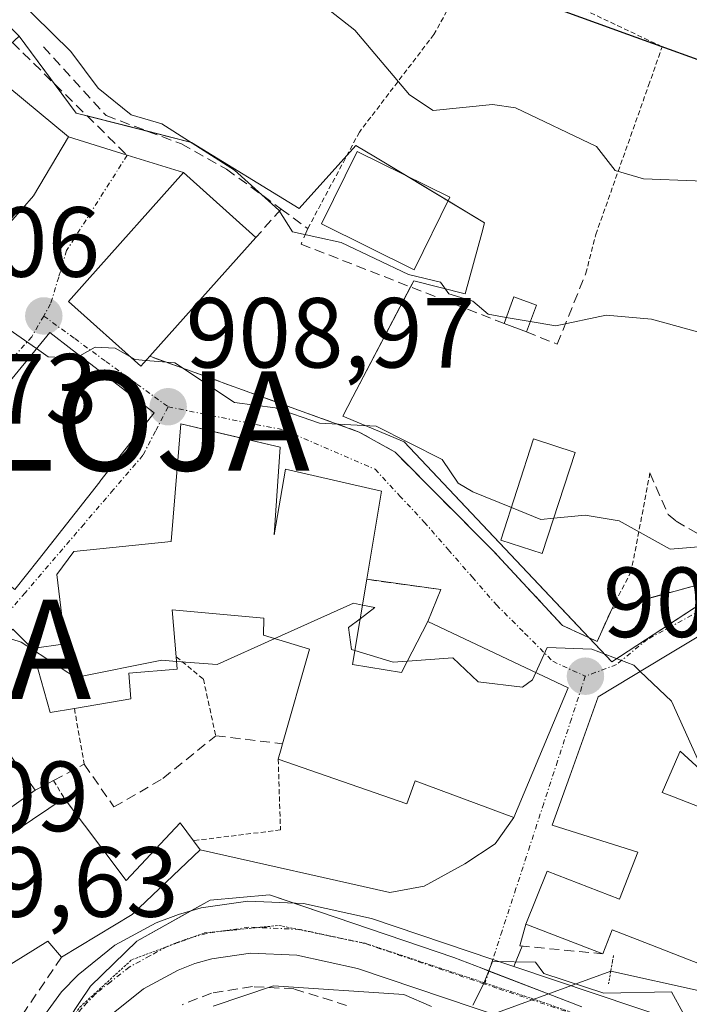
# Model space of a CAD drawing. Units: metres. Extents: x 651387 to 654841, y 4748606 to 4750995.
# Drawn here: x 652121 to 652189, y 4750004 to 4750103 of the extents above; entities that cross this region are included whole.
import ezdxf
from ezdxf.enums import TextEntityAlignment as Align

# ---------------------------------------------------------------- set-up
doc = ezdxf.new("R2010")
doc.units = ezdxf.units.M
doc.header["$MEASUREMENT"] = 0
for name, pattern in [('TRAZO_Y_PUNTO', [1, 0.5, -0.25, 0, -0.25]), ('TRAZOS', [0.75, 0.5, -0.25]), ('TRAZOS2', [0.375, 0.25, -0.125]), ('TRAZOSX2', [1.5, 1, -0.5])]:
    doc.linetypes.add(name, pattern=pattern)
doc.layers.get('0').update_dxf_attribs({"lineweight": 5})
for name, color, linetype, lineweight in [('Alambrada', 19, 'TRAZOS', 0), ('Alojamiento puntual', 7, 'Continuous', 0), ('Carretera de calzada única', 19, 'Continuous', 13), ('Carretera de calzada única Cxs', 19, 'Continuous', 13), ('Carretera de calzada única eje', 19, 'TRAZO_Y_PUNTO', 0), ('Carátula', 7, 'Continuous', 5), ('Corriente natural lineal', 142, 'Continuous', 13), ('Curva de nivel maestra', 36, 'Continuous', 30), ('Curva de nivel normal', 36, 'Continuous', 0), ('Edificación', 1, 'Continuous', 13), ('Edificación Cxs', 1, 'Continuous', 13), ('Edificación ligera', 1, 'Continuous', 0), ('Edificación ligera Cxs', 1, 'Continuous', 0), ('Muro lineal', 1, 'TRAZOSX2', 13), ('Núcleo urbano', 19, 'Continuous', 0), ('Núcleo urbano CxS', 19, 'Continuous', 0), ('Obra de contención lineal', 1, 'TRAZOSX2', 13), ('Prado', 92, 'Continuous', 0), ('Prado CxS', 92, 'Continuous', 0), ('Puente lineal', 2, 'TRAZOS2', 0), ('Punto de cota en terreno', 7, 'Continuous', 0), ('Rótulo de punto de cota en terreno', 19, 'Continuous', 0), ('Senda', 19, 'TRAZOSX2', 0), ('Valla', 19, 'TRAZOS', 0), ('Vía pecuaria eje', 92, 'TRAZOS2', 0), ('Vía urbana Cxs', 5, 'Continuous', 0), ('Vía urbana eje', 5, 'TRAZO_Y_PUNTO', 0)]:
    doc.layers.add(name, color=color, linetype=linetype, lineweight=lineweight)
doc.styles.add('Arial', font='txt', dxfattribs={"height": 0.2})

# ---------------------------------------------------------------- blocks, each defined once
blk = doc.blocks.new('*U150')
at = {"layer": 'Prado CxS', "color": 92, "linetype": 'Continuous', "lineweight": 0}
blk.add_polyline3d([(652196.937, 4750049.211, 908.523), (652180.884, 4750038.738, 904.901), (652159.974, 4750060.881, 909.522), (652153.814, 4750063.478, 910.757), (652154.829, 4750065.414, 911.5), (652160.949, 4750077.093, 914.865), (652166.135, 4750075.799, 914.516), (652167.8, 4750081.903, 916.995), (652168.08, 4750082.93, 917.333), (652157.081, 4750089.555, 918.128), (652155.121, 4750090.737, 918.062), (652149.407, 4750084.367, 915.454), (652138.577, 4750091.035, 914.979), (652126.969, 4750093.98, 912.979), (652121.214, 4750101.718, 913.744), (652100.655, 4750122.606, 916.091), (652093.779, 4750131.894, 916.224), (652089.838, 4750144.03, 917.304), (652083.116, 4750165.537, 918.509)], dxfattribs=at)
blk = doc.blocks.new('*U156')
at = {"layer": 'Prado CxS', "color": 92, "linetype": 'Continuous', "lineweight": 0}
blk.add_polyline3d([(652196.937, 4750049.211, 908.523), (652180.884, 4750038.738, 904.901), (652159.974, 4750060.881, 909.522), (652153.814, 4750063.478, 910.757), (652154.829, 4750065.414, 911.5), (652160.949, 4750077.093, 914.865), (652166.135, 4750075.799, 914.516), (652167.8, 4750081.903, 916.995), (652168.08, 4750082.93, 917.333), (652157.081, 4750089.555, 918.128), (652155.121, 4750090.737, 918.062), (652149.407, 4750084.367, 915.454), (652138.577, 4750091.035, 914.979), (652126.969, 4750093.98, 912.979), (652121.214, 4750101.718, 913.744), (652100.655, 4750122.606, 916.091), (652093.779, 4750131.894, 916.224), (652089.838, 4750144.03, 917.304), (652083.116, 4750165.537, 918.509)], dxfattribs=at)
blk = doc.blocks.new('*U179')
at = {"layer": 'Curva de nivel normal', "color": 36, "linetype": 'Continuous', "lineweight": 0}
blk.add_polyline3d([(652089.13, 4750164.2, 920), (652092.8, 4750152.11, 920), (652094.89, 4750148.2, 920), (652097.93, 4750146.2, 920), (652099.05, 4750144.36, 920), (652100.54, 4750135.85, 920), (652105.06, 4750134.37, 920), (652108.89, 4750131.39, 920), (652122.89, 4750127.77, 920), (652128.89, 4750124.63, 920), (652144.95, 4750110.26, 920), (652155.01, 4750102.32, 920), (652160.51, 4750095.82, 920), (652162.89, 4750094.26, 920), (652168.89, 4750094.86, 920), (652171.19, 4750094.5, 920), (652179.33, 4750090.64, 920), (652181.23, 4750088.2, 920), (652184.07, 4750087.38, 920), (652204.89, 4750086.55, 920)], dxfattribs=at)
blk = doc.blocks.new('*U212')
at = {"layer": 'Curva de nivel normal', "color": 36, "linetype": 'Continuous', "lineweight": 0}
blk.add_polyline3d([(652118.89, 4750107.59, 915), (652126.42, 4750100.2, 915), (652129.17, 4750096.48, 915), (652132.5, 4750093.81, 915), (652135.59, 4750092.9, 915), (652142.89, 4750088.24, 915), (652147.37, 4750084.2, 915), (652148.73, 4750082.04, 915), (652153.65, 4750080.96, 915), (652160.42, 4750077.73, 915), (652163.65, 4750076.96, 915), (652164.49, 4750075.8, 915), (652166.89, 4750075.07, 915), (652168.43, 4750073.74, 915), (652170.2683, 4750073.4219, 915)], dxfattribs=at)
blk = doc.blocks.new('*U223')
at = {"layer": 'Curva de nivel maestra', "color": 36, "linetype": 'Continuous', "lineweight": 30}
blk.add_polyline3d([(652107.18, 4750160.2, 925), (652108.86, 4750154.17, 925), (652110.27, 4750151.58, 925), (652116.2, 4750147.51, 925), (652118.89, 4750146.46, 925), (652124.99, 4750146.3, 925), (652132.89, 4750144.85, 925), (652136.89, 4750142.93, 925), (652141.42, 4750138.73, 925), (652152.43, 4750125.74, 925), (652155.7, 4750120.2, 925), (652156.19, 4750117.5, 925), (652158.68, 4750113.99, 925), (652160.67, 4750111.98, 925), (652170.06, 4750105.37, 925), (652176.17, 4750104.2, 925), (652182.47, 4750101.93, 925), (652192.89, 4750098.17, 925)], dxfattribs=at)
blk = doc.blocks.new('5PATER')
at = {"layer": 'Carátula', "linetype": 'Continuous', "lineweight": 5}
h = blk.add_hatch(color=250, dxfattribs=at)
edge = h.paths.add_edge_path()
edge.add_ellipse((0.002, 0.008), major_axis=(-1.326, -1.344), ratio=0.999422, start_angle=0, end_angle=360)
blk = doc.blocks.new('*U240')
at = {"layer": 'Vía urbana Cxs', "color": 5, "linetype": 'Continuous', "lineweight": 0}
for points in [[(652120.8, 4750046.02, 906.073), (652123.123, 4750048.973, 906.566), (652124.746, 4750051.035, 906.864), (652129.345, 4750056.878, 907.586), (652129.35, 4750056.885, 907.587), (652133.004, 4750061.528, 908.491), (652134.8, 4750063.81, 908.879), (652126.574, 4750070.153, 910.052), (652124.32, 4750071.89, 910.061), (652118.976, 4750065.429, 909.288)], [(652114.96, 4750076.93, 909.998), (652121.55, 4750084.38, 910.913), (652122.68, 4750085.65, 911.328), (652126.18, 4750091.6, 912.511), (652132.09, 4750089.74, 913.098), (652137.78, 4750087.99, 913.669), (652128.07, 4750077.13, 910.565), (652126.19, 4750075.01, 910.28), (652133.46, 4750068.5, 909.578), (652134.37, 4750069.51, 909.835), (652144.709, 4750065.77, 910.79), (652147.133, 4750064.893, 910.644), (652155.46, 4750061.88, 909.884), (652159.07, 4750059.85, 908.886), (652168.89, 4750049.97, 907.224), (652175.91, 4750042.41, 905.607), (652179.42, 4750040.8, 905.593), (652180.91, 4750044.13, 907.141), (652197.39, 4750048.65, 908.095)], [(652192.921, 4750043.293, 906.365), (652187.801, 4750040.206, 905.523), (652186.302, 4750039.303, 905.297), (652179.53, 4750035.22, 904.504), (652179.193, 4750034.28, 904.409), (652176.662, 4750027.229, 903.846), (652174.89, 4750022.29, 903.511), (652183.51, 4750019.58, 903.875), (652181.67, 4750014.85, 903.696), (652174.39, 4750017.68, 903.414), (652172.24, 4750012.34, 903.825), (652171.62, 4750010.15, 904.327), (652171.879, 4750010.125, 904.32), (652171.028, 4750008.075, 904.751), (652168.91, 4750008.79, 904.729), (652156.69, 4750012.92, 904.234), (652149.84, 4750014.41, 903.691), (652144.23, 4750014.65, 903.399), (652139.54, 4750013.97, 903.131), (652137.25, 4750013.32, 903.03), (652135.03, 4750012.47, 902.775), (652130.86, 4750010.21, 902.375), (652127.15, 4750007.25, 902.179), (652125.5, 4750005.53, 901.712), (652122.69, 4750001.71, 901.142)], [(652115.92, 4750005.54, 900.146), (652124.11, 4750010.63, 901.246), (652125.48, 4750009.01, 901.752), (652132.6, 4750013.3, 902.506), (652139.45, 4750019.81, 902.757), (652158.556, 4750015.512, 903.727), (652161.996, 4750016.174, 903.433), (652166.097, 4750018.423, 903.14), (652169.14, 4750020.407, 903.169), (652171.03, 4750023.08, 903.283), (652176.51, 4750036.11, 904.478), (652162.37, 4750042.81, 905.445), (652163.67, 4750046.02, 905.898), (652156.21, 4750047.05, 905.971), (652157.69, 4750055.92, 907.799), (652148.05, 4750058.15, 909.128), (652146.89, 4750051.54, 907.67), (652147.51, 4750060.35, 909.501), (652141.724, 4750061.713, 909.199), (652137.49, 4750062.71, 908.827), (652136.53, 4750050.86, 907.267), (652126.71, 4750049.85, 906.663), (652125.01, 4750047.52, 906.347), (652125.84, 4750040.57, 905.312), (652122.53, 4750040.09, 904.778), (652120.6, 4750042.02, 905.066)]]:
    blk.add_polyline3d(points, dxfattribs=at)
blk = doc.blocks.new('5ALOJA')
blk.add_text('5ALOJA', height=10).set_placement((0, 0), align=Align.MIDDLE_CENTER)

msp = doc.modelspace()

# ---------------------------------------------------------------- linework, layer by layer
at = {"layer": 'Alambrada', "color": 19, "linetype": 'TRAZOS', "lineweight": 0}
for points in [[(652178.28, 4750077.86, 916.53), (652179.27, 4750081.75, 922.107), (652184.59, 4750096.77, 924.666), (652185.96, 4750100.67, 926.096), (652167.21, 4750109.52, 926.61), (652162.98, 4750101.91, 922.712), (652155.48, 4750092.08, 919.113), (652150.28, 4750082.36, 916.986)], [(652184.73, 4750057.76, 911.758), (652182.84, 4750047.84, 909.891), (652180.91, 4750044.13, 908.277)]]:
    msp.add_polyline3d(points, dxfattribs=at)
at = {"layer": 'Carretera de calzada única', "color": 19, "linetype": 'Continuous', "lineweight": 13}
for points in [[(652116.761, 4749991.266, 901.212), (652118.61, 4749994.51, 901.357), (652120.037, 4749997.029, 901.442), (652122.69, 4750001.71, 901.142), (652125.5, 4750005.53, 901.712), (652127.15, 4750007.25, 902.179), (652130.86, 4750010.21, 902.375), (652135.03, 4750012.47, 902.775), (652137.25, 4750013.32, 903.03), (652139.54, 4750013.97, 903.131), (652144.23, 4750014.65, 903.399), (652149.84, 4750014.41, 903.691), (652156.69, 4750012.92, 904.234), (652168.91, 4750008.79, 904.729), (652171.028, 4750008.075, 904.751)], [(652271.873, 4749941.399, 913.679), (652270.9, 4749944.89, 913.468), (652267.57, 4749958.33, 912.411), (652266.25, 4749961.91, 912.075), (652264.46, 4749965.19, 911.778), (652262.28, 4749968.11, 911.38), (652258.05, 4749972.05, 910.837), (652254.93, 4749974.05, 910.487), (652251.34, 4749975.79, 910.237), (652247.1, 4749977.3, 910.012), (652181.65, 4749998.98, 906.137), (652155.29, 4750007.88, 904.304), (652149.17, 4750009.21, 903.634), (652144.5, 4750009.41, 903.229), (652140.63, 4750008.85, 902.91), (652138.9, 4750008.36, 902.841), (652137.22, 4750007.72, 902.86), (652133.75, 4750005.84, 902.639), (652130.67, 4750003.38, 902.161), (652129.5, 4750002.16, 902.329), (652127.08, 4749998.86, 902.135), (652121.84, 4749989.63, 901.455)], [(652171.028, 4750008.075, 904.751), (652183.31, 4750003.93, 905.497), (652220.912, 4749991.469, 907.679)]]:
    msp.add_polyline3d(points, dxfattribs=at)
at = {"layer": 'Carretera de calzada única Cxs', "color": 19, "linetype": 'Continuous', "lineweight": 13}
for points in [[(652122.69, 4750001.71, 901.142), (652125.5, 4750005.53, 901.712), (652127.15, 4750007.25, 902.179), (652130.86, 4750010.21, 902.375), (652135.03, 4750012.47, 902.775), (652137.25, 4750013.32, 903.03), (652139.54, 4750013.97, 903.131), (652144.23, 4750014.65, 903.399), (652149.84, 4750014.41, 903.691), (652156.69, 4750012.92, 904.234), (652168.91, 4750008.79, 904.729), (652171.028, 4750008.075, 904.751), (652183.31, 4750003.93, 905.497)], [(652181.65, 4749998.98, 906.137), (652155.29, 4750007.88, 904.304), (652149.17, 4750009.21, 903.634), (652144.5, 4750009.41, 903.229), (652140.63, 4750008.85, 902.91), (652138.9, 4750008.36, 902.841), (652137.22, 4750007.72, 902.86), (652133.75, 4750005.84, 902.639), (652130.67, 4750003.38, 902.161)]]:
    msp.add_polyline3d(points, dxfattribs=at)
at = {"layer": 'Carretera de calzada única eje', "color": 19, "linetype": 'TRAZO_Y_PUNTO', "lineweight": 0}
for points in [[(652168.09, 4750006.31, 904.935), (652155.99, 4750010.4, 904.174), (652152.93, 4750011.06, 903.957), (652149.5, 4750011.81, 903.7), (652144.36, 4750012.03, 903.338), (652142.02, 4750011.69, 903.166), (652140.08, 4750011.41, 903.043), (652138.94, 4750011.08, 902.965), (652138.07, 4750010.84, 902.906), (652137.23, 4750010.52, 902.842), (652136.13, 4750010.09, 902.75), (652134.39, 4750009.15, 902.602), (652132.31, 4750008.02, 902.485), (652130.45, 4750006.54, 902.298), (652128.91, 4750005.31, 902.156), (652128.08, 4750004.45, 902.07), (652127.5, 4750003.84, 902.011), (652126.09, 4750001.93, 901.856), (652124.88, 4750000.28, 901.711), (652120.09, 4749991.85, 901.374)], [(652223.85, 4749987.75, 908.523), (652215.2, 4749990.61, 907.47), (652182.48, 4750001.45, 905.881), (652169.3, 4750005.9, 904.964), (652168.09, 4750006.31, 904.935)]]:
    msp.add_polyline3d(points, dxfattribs=at)
at = {"layer": 'Corriente natural lineal', "color": 142, "linetype": 'Continuous', "lineweight": 13}
for points in [[(652180.779, 4750007.606, 904.812), (652102.799, 4749979.19, 898.057)], [(652189.885, 4750005.601, 904.862), (652180.779, 4750007.606, 904.812)]]:
    msp.add_polyline3d(points, dxfattribs=at)
at = {"layer": 'Curva de nivel normal', "color": 36, "linetype": 'Continuous', "lineweight": 0}
for points in [[(652122.982, 4750070.272, 910), (652115.89, 4750075.2, 910), (652114.12, 4750075.43, 910), (652113.936, 4750075.774, 910)], [(652170.268, 4750073.422, 915), (652172.678, 4750073.005, 915)], [(652172.678, 4750073.005, 915), (652175.25, 4750072.56, 915), (652180.32, 4750073.63, 915), (652184.89, 4750073.25, 915), (652214.89, 4750064.98, 915), (652223, 4750070.31, 915), (652223.227, 4750069.909, 915)], [(652127.347, 4750069.556, 910), (652126.89, 4750069.3, 910), (652124.15, 4750069.46, 910), (652122.982, 4750070.272, 910)], [(652132.361, 4750069.484, 910), (652130.89, 4750070.33, 910), (652128.89, 4750070.42, 910), (652127.347, 4750069.556, 910)], [(652133.986, 4750069.084, 910), (652132.89, 4750069.18, 910), (652132.361, 4750069.484, 910)], [(652170.775, 4750054.274, 910), (652166.89, 4750055.86, 910), (652165.41, 4750056.72, 910), (652163.8, 4750059.11, 910), (652157.16, 4750062.47, 910), (652151.47, 4750062.78, 910), (652147, 4750064.31, 910), (652142.89, 4750064.86, 910), (652136.89, 4750068.83, 910), (652133.986, 4750069.084, 910)], [(652175.048, 4750053.191, 910), (652173.75, 4750053.06, 910), (652170.775, 4750054.274, 910)], [(652214.247, 4750040.977, 910), (652212.1, 4750042.2, 910), (652210.49, 4750044.2, 910), (652209.61, 4750048.2, 910), (652210.4, 4750051.71, 910), (652209.7, 4750053.01, 910), (652206.89, 4750053.19, 910), (652196.69, 4750050, 910), (652192.89, 4750050.59, 910), (652186.77, 4750050.08, 910), (652181.63, 4750052.94, 910), (652178.2, 4750053.51, 910), (652175.048, 4750053.191, 910)], [(652146.967, 4750041.082, 905), (652154.89, 4750044.64, 905), (652155.777, 4750044.459, 905)], [(652155.777, 4750044.459, 905), (652157.04, 4750044.2, 905), (652155.547, 4750043.082, 905)], [(652155.547, 4750043.082, 905), (652154.37, 4750042.2, 905), (652154.69, 4750040, 905), (652155.016, 4750039.9, 905)], [(652112.023, 4750041.04, 905), (652112.89, 4750041.43, 905), (652118.38, 4750041.69, 905), (652121.41, 4750040.72, 905), (652122.563, 4750039.973, 905)], [(652137.071, 4750038.788, 905), (652141.17, 4750038.48, 905), (652146.967, 4750041.082, 905)], [(652173.227, 4750037.666, 905), (652174.37, 4750040.2, 905), (652178.89, 4750040.03, 905), (652183.09, 4750038.4, 905), (652183.757, 4750037.768, 905)], [(652122.563, 4750039.973, 905), (652126.89, 4750037.17, 905), (652135.59, 4750038.9, 905), (652137.071, 4750038.788, 905)], [(652155.016, 4750039.9, 905), (652158.89, 4750038.71, 905), (652160.306, 4750038.814, 905)], [(652160.306, 4750038.814, 905), (652164.89, 4750039.15, 905), (652167.42, 4750036.73, 905), (652171.88, 4750036.2, 905), (652172.89, 4750036.92, 905), (652173.227, 4750037.666, 905)], [(652183.757, 4750037.768, 905), (652186.89, 4750034.8, 905), (652190.157, 4750027.574, 905)], [(652188.08, 4750003.39, 905), (652186.89, 4750005.52, 905), (652180.08, 4750005.39, 905), (652174.06, 4750007.37, 905), (652173.19, 4750008.5, 905), (652168.89, 4750008.59, 905), (652167.96, 4750006.3, 905), (652166.89, 4750004.18, 905)], [(652162.72, 4750004.03, 905), (652159.94, 4750005.25, 905), (652146.83, 4750006.14, 905), (652140.77, 4750004.08, 905)]]:
    msp.add_polyline3d(points, dxfattribs=at)
at = {"layer": 'Edificación', "color": 1, "linetype": 'Continuous', "lineweight": 13}
for points in [[(652105.52, 4750083.32, 918.107), (652117.21, 4750096.18, 918.338), (652118.67, 4750097.79, 917.193), (652126.18, 4750091.6, 918.241), (652122.68, 4750085.65, 919.263), (652121.55, 4750084.38, 919.118), (652114.96, 4750076.93, 916.814), (652109.6, 4750070.88, 918.931)], [(652164.58, 4750085.52, 921.333), (652160.98, 4750078.22, 920.037), (652151.67, 4750082.84, 922.239), (652155.26, 4750090.13, 920.698), (652164.58, 4750085.52, 921.333)], [(652134.37, 4750069.51, 918.142), (652133.46, 4750068.5, 917.893), (652126.19, 4750075.01, 917.786), (652128.07, 4750077.13, 914.303), (652137.78, 4750087.99, 918.096), (652145.06, 4750081.47, 918.096)], [(652145.06, 4750081.47, 918.096), (652141.35, 4750077.33, 918.649), (652134.37, 4750069.51, 918.142)], [(652129.345, 4750056.878, 914.619), (652123.123, 4750048.973, 912.484), (652120.8, 4750046.02, 914.656), (652119.82, 4750046.8, 915.587), (652119.497, 4750046.562, 915.526), (652119.334, 4750046.441, 915.486), (652114.955, 4750043.206, 908.152), (652109.6, 4750039.25, 908.802), (652101.36, 4750045.46, 908.945), (652098.98, 4750048.11, 909.024), (652097.82, 4750051.36, 909.011), (652103.179, 4750056.879, 908.955), (652104.87, 4750058.62, 908.428), (652111.6, 4750056.51, 913.63), (652111.751, 4750056.693, 913.885), (652111.774, 4750056.72, 913.922), (652118.976, 4750065.429, 912.844), (652124.32, 4750071.89, 914.051), (652126.574, 4750070.153, 914.987), (652134.8, 4750063.81, 912.249), (652133.004, 4750061.528, 913.787), (652129.35, 4750056.885, 914.618), (652129.345, 4750056.878, 914.619)], [(652122.53, 4750040.09, 910.969), (652125.84, 4750040.57, 911.951), (652125.01, 4750047.52, 910.54), (652126.71, 4750049.85, 914.439), (652136.53, 4750050.86, 914.479), (652137.49, 4750062.71, 911.795), (652147.51, 4750060.35, 913.745)], [(652147.51, 4750060.35, 913.745), (652146.89, 4750051.54, 914.35), (652148.05, 4750058.15, 913.825), (652157.69, 4750055.92, 914.191), (652156.21, 4750047.05, 913.404)], [(652156.21, 4750047.05, 913.404), (652154.78, 4750038.49, 913.454), (652159.71, 4750037.66, 912.406), (652162.37, 4750042.81, 909.151), (652176.51, 4750036.11, 910.259), (652171.03, 4750023.08, 911.855), (652161.1, 4750026.76, 914.498), (652160.26, 4750024.44, 911.72), (652147.3, 4750028.93, 909.673)], [(652179.97, 4750009.35, 909.817), (652172.24, 4750012.34, 907.252), (652174.39, 4750017.68, 907.13), (652181.67, 4750014.85, 910.383), (652183.51, 4750019.58, 911.633), (652174.89, 4750022.29, 911.542), (652176.662, 4750027.229, 911.516), (652179.193, 4750034.28, 911.288), (652179.53, 4750035.22, 910.608), (652186.302, 4750039.303, 912.424), (652187.801, 4750040.206, 913.443), (652192.921, 4750043.293, 911.72), (652194.89, 4750044.48, 911.812), (652195.928, 4750042.778, 914.058), (652196.14, 4750042.43, 914.366), (652196.842, 4750042.855, 914.149), (652202.64, 4750046.36, 913.218)], [(652147.73, 4750030.49, 912.55), (652150.44, 4750040.03, 916.091), (652145.82, 4750041.43, 911.099), (652145.85, 4750043.15, 914.111), (652136.62, 4750043.99, 914.372), (652137.03, 4750039.25, 912.429)], [(652126.78, 4750034.05, 909.992), (652124.34, 4750033.63, 908.989), (652122.53, 4750040.09, 910.969)], [(652137.03, 4750039.25, 912.429), (652137.14, 4750038.02, 912.348), (652132.25, 4750037.6, 914.481), (652132.47, 4750035.01, 910.046), (652126.78, 4750034.05, 909.992)], [(652122.85, 4750025.82, 908.939), (652104.3, 4750012.62, 907.757), (652099.61, 4750019.21, 907.596), (652112.8, 4750028.49, 910.134), (652110.55, 4750031.71, 909.598), (652115.03, 4750036.78, 907.611)], [(652115.03, 4750036.78, 907.611), (652122.85, 4750025.82, 908.939)], [(652147.3, 4750028.93, 909.673), (652147.6, 4750029.98, 911.566), (652147.73, 4750030.49, 912.55)], [(652200.87, 4750028.53, 914.383), (652199.246, 4750026.456, 912.439), (652198.717, 4750025.781, 912.223), (652195.96, 4750022.26, 911.606), (652193.78, 4750024.257, 911.516), (652187.78, 4750029.75, 912.208), (652187.647, 4750029.446, 912.028), (652185.96, 4750025.59, 911.684), (652187.092, 4750025.148, 911.703), (652189.083, 4750024.37, 913.204), (652190.62, 4750023.77, 914.359), (652193.89, 4750021.945, 913.97), (652195.94, 4750020.8, 910.94), (652190.48, 4750008.05, 911.201)], [(652125.48, 4750009.01, 907.224), (652124.11, 4750010.63, 909.204), (652115.92, 4750005.54, 909.266), (652114.69, 4750004.75, 909.357), (652108.33, 4750013.3, 908.014), (652125.76, 4750025.01, 907.723)], [(652125.76, 4750025.01, 907.723), (652131.98, 4750016.73, 908.536), (652137.44, 4750022.54, 904.114), (652138.76, 4750020.74, 904.538)], [(652138.76, 4750020.74, 904.538), (652139.45, 4750019.81, 904.658), (652132.6, 4750013.3, 906.654), (652125.48, 4750009.01, 907.224)], [(652190.48, 4750008.05, 911.201), (652188.515, 4750008.812, 913.222), (652183.427, 4750010.784, 913.832), (652180.91, 4750011.76, 911.242), (652179.97, 4750009.35, 909.817)]]:
    msp.add_polyline3d(points, dxfattribs=at)
at = {"layer": 'Edificación Cxs', "color": 1, "linetype": 'Continuous', "lineweight": 13}
for points in [[(652109.6, 4750070.88, 918.931), (652103.92, 4750064.46, 918.848), (652095.32, 4750071.83, 914.652), (652099.67, 4750076.72, 914.804), (652103.3, 4750080.82, 917.323), (652105.52, 4750083.32, 918.107), (652117.21, 4750096.18, 918.338), (652118.67, 4750097.79, 917.192), (652126.18, 4750091.6, 918.241), (652122.68, 4750085.65, 919.264), (652121.55, 4750084.38, 919.118), (652114.96, 4750076.93, 916.815), (652109.6, 4750070.88, 918.931)], [(652164.58, 4750085.52, 921.333), (652160.98, 4750078.22, 920.037), (652151.67, 4750082.84, 922.239), (652155.26, 4750090.13, 920.697), (652164.58, 4750085.52, 921.333)], [(652134.37, 4750069.51, 918.142), (652133.46, 4750068.5, 917.893), (652126.19, 4750075.01, 917.786), (652128.07, 4750077.13, 914.303), (652137.78, 4750087.99, 918.096), (652145.06, 4750081.47, 918.096), (652141.35, 4750077.33, 918.649), (652134.37, 4750069.51, 918.142)], [(652129.345, 4750056.878, 914.619), (652123.123, 4750048.973, 912.485), (652120.8, 4750046.02, 914.656), (652119.82, 4750046.8, 915.587), (652119.497, 4750046.562, 915.526), (652119.334, 4750046.441, 915.486), (652114.955, 4750043.206, 908.153), (652109.6, 4750039.25, 908.802), (652101.36, 4750045.46, 908.945), (652098.98, 4750048.11, 909.024), (652097.82, 4750051.36, 909.011), (652103.179, 4750056.879, 908.955), (652104.87, 4750058.62, 908.428), (652111.6, 4750056.51, 913.63), (652111.751, 4750056.693, 913.885), (652111.774, 4750056.72, 913.922), (652118.976, 4750065.429, 912.844), (652124.32, 4750071.89, 914.051), (652126.574, 4750070.153, 914.987), (652134.8, 4750063.81, 912.249), (652133.004, 4750061.528, 913.787), (652129.35, 4750056.885, 914.618), (652129.345, 4750056.878, 914.619)], [(652147.51, 4750060.35, 913.745), (652146.89, 4750051.54, 914.35), (652148.05, 4750058.15, 913.825), (652157.69, 4750055.92, 914.191), (652156.21, 4750047.05, 913.404), (652154.78, 4750038.49, 913.454), (652159.71, 4750037.66, 912.406), (652162.37, 4750042.81, 909.151), (652176.51, 4750036.11, 910.259), (652171.03, 4750023.08, 911.855), (652161.1, 4750026.76, 914.498), (652160.26, 4750024.44, 911.72), (652147.3, 4750028.93, 909.673), (652147.6, 4750029.98, 911.567), (652147.73, 4750030.49, 912.55), (652150.44, 4750040.03, 916.091), (652145.82, 4750041.43, 911.1), (652145.85, 4750043.15, 914.111), (652136.62, 4750043.99, 914.373), (652137.03, 4750039.25, 912.429), (652137.14, 4750038.02, 912.348), (652132.25, 4750037.6, 914.481), (652132.47, 4750035.01, 910.046), (652126.78, 4750034.05, 909.992), (652124.34, 4750033.63, 908.99), (652122.53, 4750040.09, 910.969), (652125.84, 4750040.57, 911.951), (652125.01, 4750047.52, 910.54), (652126.71, 4750049.85, 914.439), (652136.53, 4750050.86, 914.479), (652137.49, 4750062.71, 911.795), (652147.51, 4750060.35, 913.745)], [(652122.85, 4750025.82, 908.939), (652104.3, 4750012.62, 907.757), (652099.61, 4750019.21, 907.596), (652112.8, 4750028.49, 910.134), (652110.55, 4750031.71, 909.598), (652115.03, 4750036.78, 907.611), (652122.85, 4750025.82, 908.939)], [(652125.76, 4750025.01, 907.722), (652131.98, 4750016.73, 908.536), (652137.44, 4750022.54, 904.114), (652138.76, 4750020.74, 904.538), (652139.45, 4750019.81, 904.658), (652132.6, 4750013.3, 906.654), (652125.48, 4750009.01, 907.225), (652124.11, 4750010.63, 909.204), (652115.92, 4750005.54, 909.266), (652114.69, 4750004.75, 909.357), (652108.33, 4750013.3, 908.014), (652125.76, 4750025.01, 907.722)]]:
    msp.add_polyline3d(points, close=True, dxfattribs=at)
for points in [[(652190.48, 4750008.05, 911.201), (652188.515, 4750008.812, 913.222), (652183.427, 4750010.784, 913.832), (652180.91, 4750011.76, 911.242), (652179.97, 4750009.35, 909.818), (652172.24, 4750012.34, 907.252), (652174.39, 4750017.68, 907.13), (652181.67, 4750014.85, 910.383), (652183.51, 4750019.58, 911.633), (652174.89, 4750022.29, 911.542), (652176.662, 4750027.229, 911.516), (652179.193, 4750034.28, 911.288), (652179.53, 4750035.22, 910.607), (652186.302, 4750039.303, 912.424), (652187.801, 4750040.206, 913.442), (652192.921, 4750043.293, 911.719)], [(652193.78, 4750024.257, 911.516), (652187.78, 4750029.75, 912.208), (652187.647, 4750029.446, 912.029), (652185.96, 4750025.59, 911.684), (652187.092, 4750025.148, 911.703), (652189.083, 4750024.37, 913.204)]]:
    msp.add_polyline3d(points, dxfattribs=at)
at = {"layer": 'Edificación ligera', "color": 1, "linetype": 'Continuous', "lineweight": 0}
for points in [[(652170.04, 4750072.81, 915.827), (652171.04, 4750075.49, 915.934), (652173.29, 4750074.64, 915.896)], [(652173.29, 4750074.64, 915.896), (652172.29, 4750071.97, 915.838)], [(652172.29, 4750071.97, 915.838), (652170.04, 4750072.81, 915.827)], [(652177.21, 4750059.82, 912.598), (652173.89, 4750049.64, 911.248), (652169.71, 4750051, 910.303), (652173.02, 4750061.18, 912.704), (652177.21, 4750059.82, 912.598)]]:
    msp.add_polyline3d(points, dxfattribs=at)
at = {"layer": 'Edificación ligera Cxs', "color": 1, "linetype": 'Continuous', "lineweight": 0}
for points in [[(652173.29, 4750074.64, 915.896), (652172.29, 4750071.97, 915.838), (652170.04, 4750072.81, 915.827), (652171.04, 4750075.49, 915.934), (652173.29, 4750074.64, 915.896)], [(652177.21, 4750059.82, 912.598), (652173.89, 4750049.64, 911.248), (652169.71, 4750051, 910.303), (652173.02, 4750061.18, 912.704), (652177.21, 4750059.82, 912.598)]]:
    msp.add_polyline3d(points, close=True, dxfattribs=at)
at = {"layer": 'Muro lineal', "color": 1, "linetype": 'TRAZOSX2', "lineweight": 13}
for points in [[(652147.6, 4750084.32, 917.013), (652145.06, 4750081.47, 918.096)], [(652122.53, 4750040.09, 910.969), (652120.6, 4750042.02, 906.827), (652115.03, 4750036.78, 907.611)]]:
    msp.add_polyline3d(points, dxfattribs=at)
at = {"layer": 'Núcleo urbano', "color": 19, "linetype": 'Continuous', "lineweight": 0}
for points in [[(652121.214, 4750101.718, 913.744), (652124.758, 4750096.953, 913.506), (652126.969, 4750093.98, 912.979), (652128.062, 4750093.703, 913.19), (652134.164, 4750092.155, 914.399), (652138.577, 4750091.035, 914.979), (652149.407, 4750084.367, 915.454), (652154.23, 4750089.743, 917.784), (652155.121, 4750090.737, 918.062), (652157.081, 4750089.555, 918.128), (652160.108, 4750087.732, 918.111), (652164.397, 4750085.148, 917.632), (652168.08, 4750082.93, 917.334), (652167.8, 4750081.903, 916.995), (652166.135, 4750075.799, 914.516), (652160.95, 4750077.092, 914.865), (652160.631, 4750076.485, 914.565), (652154.829, 4750065.413, 911.5), (652153.814, 4750063.477, 910.757), (652159.974, 4750060.881, 909.522), (652178.567, 4750041.191, 905.625), (652180.884, 4750038.738, 904.901), (652195.124, 4750048.029, 907.8)], [(652121.337, 4749995.378, 901.544), (652127.305, 4750004.454, 902.036), (652128.39, 4750006.101, 902.176), (652133.076, 4750010.611, 902.545), (652138.578, 4750013.697, 903.092), (652140.465, 4750014.756, 903.175), (652146.413, 4750015.297, 903.506), (652148.903, 4750014.45, 903.641), (652151.463, 4750013.58, 903.844), (652164.975, 4750008.985, 904.737), (652167.801, 4750007.895, 904.847), (652168.522, 4750007.617, 904.848), (652174.483, 4750005.312, 905.093), (652177.853, 4750004.008, 905.481)]]:
    msp.add_polyline3d(points, dxfattribs=at)
at = {"layer": 'Núcleo urbano CxS', "color": 19, "linetype": 'Continuous', "lineweight": 0}
for points in [[(652060.154, 4750085.523, 906.417), (652064.976, 4750085.523, 905.557), (652070.891, 4750085.289, 903.089), (652071.919, 4750087.79, 903.469), (652076.322, 4750098.494, 903.831), (652084.428, 4750088.767, 905.757), (652087.672, 4750080.013, 905.211), (652090.459, 4750075.201, 905.405), (652091.24, 4750073.853, 905.296), (652121.214, 4750101.718, 913.744), (652126.969, 4750093.98, 912.979), (652138.577, 4750091.035, 914.979), (652149.407, 4750084.367, 915.454), (652155.121, 4750090.737, 918.062), (652157.081, 4750089.555, 918.128), (652168.08, 4750082.93, 917.333), (652167.8, 4750081.903, 916.995), (652166.135, 4750075.799, 914.516), (652160.949, 4750077.093, 914.865), (652154.829, 4750065.414, 911.5), (652153.814, 4750063.478, 910.757), (652159.974, 4750060.881, 909.522), (652180.884, 4750038.738, 904.901), (652196.937, 4750049.211, 908.523)], [(652060.154, 4750085.523, 906.417), (652064.976, 4750085.523, 905.557), (652070.891, 4750085.289, 903.089), (652071.919, 4750087.79, 903.469), (652076.322, 4750098.494, 903.831), (652084.428, 4750088.767, 905.757), (652087.672, 4750080.013, 905.211), (652090.459, 4750075.201, 905.405), (652091.24, 4750073.853, 905.296), (652121.214, 4750101.718, 913.744), (652126.969, 4750093.98, 912.979), (652138.577, 4750091.035, 914.979), (652149.407, 4750084.367, 915.454), (652155.121, 4750090.737, 918.062), (652157.081, 4750089.555, 918.128), (652168.08, 4750082.93, 917.333), (652167.8, 4750081.903, 916.995), (652166.135, 4750075.799, 914.516), (652160.949, 4750077.093, 914.865), (652154.829, 4750065.414, 911.5), (652153.814, 4750063.478, 910.757), (652159.974, 4750060.881, 909.522), (652180.884, 4750038.738, 904.901), (652196.937, 4750049.211, 908.523)], [(652121.337, 4749995.378, 901.544), (652127.305, 4750004.454, 902.036), (652128.39, 4750006.101, 902.176), (652133.076, 4750010.611, 902.545), (652140.465, 4750014.756, 903.175), (652146.413, 4750015.297, 903.506), (652151.463, 4750013.58, 903.844), (652164.975, 4750008.985, 904.737), (652167.801, 4750007.895, 904.847), (652177.853, 4750004.008, 905.481)], [(652177.853, 4750004.008, 905.481), (652167.801, 4750007.895, 904.847), (652164.975, 4750008.985, 904.737), (652151.463, 4750013.58, 903.844), (652146.413, 4750015.297, 903.506), (652140.465, 4750014.756, 903.175), (652133.076, 4750010.611, 902.545), (652128.39, 4750006.101, 902.176), (652127.305, 4750004.454, 902.036), (652121.337, 4749995.378, 901.544)], [(652121.337, 4749995.378, 901.544), (652127.305, 4750004.454, 902.036), (652128.39, 4750006.101, 902.176), (652133.076, 4750010.611, 902.545), (652140.465, 4750014.756, 903.175), (652146.413, 4750015.297, 903.506), (652151.463, 4750013.58, 903.844), (652164.975, 4750008.985, 904.737), (652167.801, 4750007.895, 904.847), (652177.853, 4750004.008, 905.481)], [(652177.853, 4750004.008, 905.481), (652167.801, 4750007.895, 904.847), (652164.975, 4750008.985, 904.737), (652151.463, 4750013.58, 903.844), (652146.413, 4750015.297, 903.506), (652140.465, 4750014.756, 903.175), (652133.076, 4750010.611, 902.545), (652128.39, 4750006.101, 902.176), (652127.305, 4750004.454, 902.036), (652121.337, 4749995.378, 901.544)]]:
    msp.add_polyline3d(points, dxfattribs=at)
at = {"layer": 'Obra de contención lineal', "color": 1, "linetype": 'TRAZOSX2', "lineweight": 13}
for points in [[(652123.67, 4750100.67, 916.054), (652129.98, 4750093.73, 916.063), (652137.55, 4750090.88, 916.367), (652142.11, 4750088.33, 916.794), (652147.6, 4750084.32, 917.013), (652150.28, 4750082.36, 916.986), (652149.6, 4750080.8, 915.552), (652169.18, 4750073.14, 915.879), (652170.04, 4750072.81, 915.827)], [(652172.29, 4750071.97, 915.838), (652175.39, 4750070.72, 915.12), (652178.28, 4750077.86, 916.53)], [(652197.12, 4750050.2, 912.254), (652197.39, 4750048.65, 910.406), (652180.91, 4750044.13, 908.277), (652179.42, 4750040.8, 908.02), (652175.91, 4750042.41, 908.338), (652168.89, 4750049.97, 909.856), (652159.07, 4750059.85, 910.841), (652155.46, 4750061.88, 911.55), (652134.37, 4750069.51, 918.142)], [(652184.73, 4750057.76, 911.758), (652186.57, 4750053.58, 912.248), (652187.35, 4750052.9, 912.232), (652190.96, 4750050.86, 912.25), (652195.03, 4750050.09, 912.253), (652197.12, 4750050.2, 912.254)], [(652156.21, 4750047.05, 913.404), (652163.67, 4750046.02, 906.307)], [(652122.85, 4750025.82, 908.939), (652124.69, 4750026.8, 906.649), (652127.78, 4750028.44, 904.932), (652130.76, 4750024.13, 904.054), (652135.69, 4750026.99, 903.559), (652141.01, 4750031.31, 903.352), (652147.73, 4750030.49, 912.55)], [(652171.62, 4750010.15, 905.733), (652179.97, 4750009.35, 909.817)], [(652125.48, 4750009.01, 907.224), (652119.39, 4750000.06, 901.94)], [(652154.19, 4750004.16, 920.462), (652148.89, 4750005.82, 909.42), (652144.71, 4750006.05, 908.2), (652140.57, 4750005.39, 907.471), (652137.64, 4750004.23, 906.891)]]:
    msp.add_polyline3d(points, dxfattribs=at)
at = {"layer": 'Prado', "color": 92, "linetype": 'Continuous', "lineweight": 0}
msp.add_polyline3d([(652121.214, 4750101.718, 913.744), (652124.758, 4750096.953, 913.506), (652126.969, 4750093.98, 912.979), (652128.062, 4750093.703, 913.19), (652134.164, 4750092.155, 914.399), (652138.577, 4750091.035, 914.979), (652149.407, 4750084.367, 915.454), (652154.23, 4750089.743, 917.784), (652155.121, 4750090.737, 918.062), (652157.081, 4750089.555, 918.128), (652160.108, 4750087.732, 918.111), (652164.397, 4750085.148, 917.632), (652168.08, 4750082.93, 917.334), (652167.8, 4750081.903, 916.995), (652166.135, 4750075.799, 914.516), (652160.95, 4750077.092, 914.865), (652160.631, 4750076.485, 914.565), (652154.829, 4750065.413, 911.5), (652153.814, 4750063.477, 910.757), (652159.974, 4750060.881, 909.522), (652178.567, 4750041.191, 905.625), (652180.884, 4750038.738, 904.901), (652195.124, 4750048.029, 907.8)], dxfattribs=at)
at = {"layer": 'Puente lineal', "color": 2, "linetype": 'TRAZOS2', "lineweight": 0}
msp.add_polyline3d([(652181.07, 4750009.18, 909.84), (652180.96, 4750008.61, 908.314), (652180.78, 4750007.61, 906.74), (652180.56, 4750006.33, 906.617)], dxfattribs=at)
at = {"layer": 'Senda', "color": 19, "linetype": 'TRAZOSX2', "lineweight": 0}
msp.add_polyline3d([(652086.92, 4750158.84, 918.884), (652090.68, 4750147.1, 917.928), (652093.96, 4750137.78, 917.667), (652099.18, 4750128.16, 916.73), (652104.64, 4750119.6, 915.806), (652111.34, 4750111.32, 914.807), (652117.33, 4750104.26, 914.089), (652132.09, 4750089.74, 913.098)], dxfattribs=at)
at = {"layer": 'Valla', "color": 19, "linetype": 'TRAZOS', "lineweight": 0}
for points in [[(652137.03, 4750039.25, 912.429), (652139.77, 4750037.01, 906), (652141.01, 4750031.31, 903.352)], [(652126.78, 4750034.05, 909.992), (652127.78, 4750028.44, 904.932)], [(652147.3, 4750028.93, 909.673), (652147.53, 4750021.82, 903.716), (652138.76, 4750020.74, 904.538)], [(652124.69, 4750026.8, 906.649), (652125.76, 4750025.01, 907.723)]]:
    msp.add_polyline3d(points, dxfattribs=at)
at = {"layer": 'Vía pecuaria eje', "color": 92, "linetype": 'TRAZOS2', "lineweight": 0}
msp.add_polyline3d([(652091.026, 4749948.496, 898.545), (652095.842, 4749951.676, 898.887), (652100.411, 4749956.813, 898.937), (652106.725, 4749967.199, 899.82), (652116.418, 4749985.288, 900.952), (652123.147, 4749997.699, 901.761), (652127.334, 4750003.98, 902.011), (652132.568, 4750008.765, 902.508), (652139.895, 4750011.456, 903.037), (652147.372, 4750012.204, 903.547), (652156.045, 4750010.41, 904.178), (652173.203, 4750004.733, 905.152), (652193.129, 4749997.699, 906.689), (652218.312, 4749989.304, 907.98), (652245.765, 4749980.503, 909.86), (652255.036, 4749976.615, 910.312), (652262.662, 4749970.484, 911.338), (652268.045, 4749962.26, 912.146), (652271.186, 4749952.839, 912.892), (652275.223, 4749936.689, 914.144), (652279.038, 4749924.937, 915.006)], dxfattribs=at)
at = {"layer": 'Vía urbana Cxs', "color": 5, "linetype": 'Continuous', "lineweight": 0}
for points in [[(652109.6, 4750070.88, 909.068), (652114.96, 4750076.93, 909.998), (652121.55, 4750084.38, 910.913), (652122.68, 4750085.65, 911.328), (652126.18, 4750091.6, 912.511)], [(652126.18, 4750091.6, 912.511), (652132.09, 4750089.74, 913.098), (652137.78, 4750087.99, 913.669)], [(652137.78, 4750087.99, 913.669), (652128.07, 4750077.13, 910.565), (652126.19, 4750075.01, 910.28), (652133.46, 4750068.5, 909.578), (652134.37, 4750069.51, 909.835)], [(652114.955, 4750043.206, 905.902), (652119.334, 4750046.441, 906.505), (652119.497, 4750046.562, 906.515), (652119.82, 4750046.8, 906.525), (652120.8, 4750046.02, 906.073), (652123.123, 4750048.973, 906.566), (652124.746, 4750051.035, 906.864), (652129.345, 4750056.878, 907.586), (652129.35, 4750056.885, 907.587), (652133.004, 4750061.528, 908.491), (652134.8, 4750063.81, 908.879), (652126.574, 4750070.153, 910.052), (652124.32, 4750071.89, 910.061), (652118.976, 4750065.429, 909.288), (652111.774, 4750056.72, 908.066), (652111.751, 4750056.693, 908.067), (652111.6, 4750056.51, 908.072), (652104.87, 4750058.62, 906.987), (652103.179, 4750056.879, 906.946)], [(652134.37, 4750069.51, 909.835), (652144.709, 4750065.77, 910.79), (652147.133, 4750064.893, 910.644), (652155.46, 4750061.88, 909.884), (652159.07, 4750059.85, 908.886), (652168.89, 4750049.97, 907.224), (652175.91, 4750042.41, 905.607), (652179.42, 4750040.8, 905.593), (652180.91, 4750044.13, 907.141)], [(652147.51, 4750060.35, 909.501), (652141.724, 4750061.713, 909.199), (652137.49, 4750062.71, 908.827), (652136.53, 4750050.86, 907.267), (652126.71, 4750049.85, 906.663), (652125.01, 4750047.52, 906.347), (652125.84, 4750040.57, 905.312), (652122.53, 4750040.09, 904.778)], [(652156.21, 4750047.05, 905.971), (652157.69, 4750055.92, 907.799), (652148.05, 4750058.15, 909.128), (652146.89, 4750051.54, 907.67), (652147.51, 4750060.35, 909.501)], [(652180.91, 4750044.13, 907.141), (652197.39, 4750048.65, 908.095), (652197.12, 4750050.2, 909.279)], [(652163.67, 4750046.02, 905.898), (652156.21, 4750047.05, 905.971)], [(652202.64, 4750046.36, 908.003), (652196.842, 4750042.855, 907.05), (652196.14, 4750042.43, 906.922), (652195.928, 4750042.778, 906.896), (652194.89, 4750044.48, 906.962), (652192.921, 4750043.293, 906.365), (652187.801, 4750040.206, 905.523), (652186.302, 4750039.303, 905.297), (652179.53, 4750035.22, 904.504), (652179.193, 4750034.28, 904.409), (652176.662, 4750027.229, 903.846), (652174.89, 4750022.29, 903.511), (652183.51, 4750019.58, 903.875)], [(652162.37, 4750042.81, 905.445), (652163.67, 4750046.02, 905.898)], [(652171.03, 4750023.08, 903.283), (652176.51, 4750036.11, 904.478), (652162.37, 4750042.81, 905.445)], [(652122.53, 4750040.09, 904.778), (652120.6, 4750042.02, 905.066), (652115.03, 4750036.78, 904.031)], [(652139.45, 4750019.81, 902.757), (652158.556, 4750015.512, 903.727), (652161.996, 4750016.174, 903.433), (652166.097, 4750018.423, 903.14), (652169.14, 4750020.407, 903.169), (652171.03, 4750023.08, 903.283)], [(652125.48, 4750009.01, 901.752), (652132.6, 4750013.3, 902.506), (652139.45, 4750019.81, 902.757)], [(652183.51, 4750019.58, 903.875), (652181.67, 4750014.85, 903.696), (652174.39, 4750017.68, 903.414), (652172.24, 4750012.34, 903.825)], [(652116.761, 4749991.266, 901.212), (652118.61, 4749994.51, 901.357), (652120.037, 4749997.029, 901.442), (652122.69, 4750001.71, 901.142), (652125.5, 4750005.53, 901.712), (652127.15, 4750007.25, 902.179), (652130.86, 4750010.21, 902.375), (652135.03, 4750012.47, 902.775), (652137.25, 4750013.32, 903.03), (652139.54, 4750013.97, 903.131), (652144.23, 4750014.65, 903.399), (652149.84, 4750014.41, 903.691), (652156.69, 4750012.92, 904.234), (652168.91, 4750008.79, 904.729), (652171.028, 4750008.075, 904.751)], [(652108.33, 4750013.3, 900.025), (652114.69, 4750004.75, 900.051), (652115.92, 4750005.54, 900.146), (652124.11, 4750010.63, 901.246), (652125.48, 4750009.01, 901.752)], [(652172.24, 4750012.34, 903.825), (652171.62, 4750010.15, 904.327)], [(652171.879, 4750010.125, 904.32), (652171.028, 4750008.075, 904.751)], [(652171.62, 4750010.15, 904.327), (652171.879, 4750010.125, 904.32)]]:
    msp.add_polyline3d(points, dxfattribs=at)
at = {"layer": 'Vía urbana eje', "color": 5, "linetype": 'TRAZO_Y_PUNTO', "lineweight": 0}
for points in [[(652132.09, 4750089.74, 913.098), (652126, 4750080.16, 910.732), (652125.2, 4750077.48, 910.367), (652124.39, 4750074.8, 910.207), (652123.69, 4750073.56, 910.131)], [(652123.69, 4750073.56, 910.131), (652122.5, 4750071.47, 909.977), (652120.57, 4750069.31, 909.781), (652118.63, 4750067.15, 909.496), (652111.35, 4750061.75, 908.175), (652106.13, 4750060.31, 907.483), (652100.23, 4750059.71, 906.013), (652098.2, 4750058.78, 905.663), (652094.873, 4750057.256, 905.068)], [(652123.69, 4750073.56, 910.131), (652126.82, 4750071.28, 910.107), (652129.95, 4750068.99, 909.813), (652133.08, 4750066.71, 909.325), (652136.21, 4750064.42, 908.946)], [(652136.21, 4750064.42, 908.946), (652134.95, 4750061.98, 908.616), (652133.68, 4750059.54, 908.176), (652130.72, 4750056.08, 907.567), (652127.75, 4750052.62, 907.011), (652121.82, 4750045.69, 905.896), (652118.85, 4750042.23, 905.072), (652115.89, 4750038.77, 904.377), (652112.92, 4750035.31, 903.657), (652109.95, 4750031.84, 902.896), (652100.47, 4750021.28, 900.704), (652097.31, 4750017.75, 900.134)], [(652136.21, 4750064.42, 908.946), (652143.98, 4750062.86, 909.432), (652147.87, 4750062.09, 909.812), (652157.05, 4750058.13, 908.119), (652159.52, 4750055.47, 907.55), (652162, 4750052.82, 906.959), (652164.42, 4750050.04, 906.76), (652166.85, 4750047.26, 906.01), (652169.27, 4750044.48, 905.651), (652172.11, 4750041.64, 905.269), (652174.94, 4750038.8, 904.91), (652178.22, 4750037.29, 904.648)], [(652232.561, 4750039.614, 913.956), (652230.873, 4750041.74, 913.778), (652227.567, 4750045.131, 913.116), (652225.357, 4750048.971, 912.747), (652221.665, 4750052.958, 912.563), (652217.22, 4750056.133, 911.587), (652215.739, 4750057.086, 911.444), (652213.84, 4750057.76, 911.367), (652212.14, 4750056.027, 910.88), (652209.706, 4750054.546, 910.485), (652206.743, 4750052.429, 909.709), (652202.086, 4750049.466, 908.717), (652193.619, 4750045.55, 907.048), (652189.915, 4750043.962, 906.134), (652184.474, 4750041.019, 905.62), (652181.351, 4750038.465, 904.808), (652178.22, 4750037.29, 904.648)], [(652178.22, 4750037.29, 904.648), (652176.82, 4750033.02, 904.185), (652175.43, 4750028.75, 903.879), (652174.03, 4750024.48, 903.551), (652172.64, 4750020.21, 903.36), (652171.24, 4750015.94, 903.467), (652169.85, 4750011.67, 904.161), (652168.91, 4750008.79, 904.729), (652168.09, 4750006.31, 904.935)]]:
    msp.add_polyline3d(points, dxfattribs=at)

# ---------------------------------------------------------------- block references
at = {"layer": 'Alojamiento puntual', "linetype": 'Continuous', "lineweight": 0}
for p in [(652126, 4750063, 908.976), (652104, 4750040, 904.844)]:
    msp.add_blockref('5ALOJA', p, dxfattribs=at)
at = {"layer": 'Curva de nivel maestra', "color": 36, "linetype": 'Continuous', "lineweight": 30}
msp.add_blockref('*U223', (0, 0), dxfattribs=at)
at = {"layer": 'Curva de nivel normal', "color": 36, "linetype": 'Continuous', "lineweight": 0}
for name in ['*U179', '*U212']:
    msp.add_blockref(name, (0, 0), dxfattribs=at)
at = {"layer": 'Prado CxS', "color": 92, "linetype": 'Continuous', "lineweight": 0}
for name in ['*U150', '*U156']:
    msp.add_blockref(name, (0, 0), dxfattribs=at)
at = {"layer": 'Punto de cota en terreno', "linetype": 'Continuous', "lineweight": 0}
for p in [(652123.7, 4750073.56, 910.06), (652136.22, 4750064.42, 908.97), (652178.23, 4750037.29, 904.71)]:
    msp.add_blockref('5PATER', p, dxfattribs=at)
at = {"layer": 'Vía urbana Cxs', "color": 5, "linetype": 'Continuous', "lineweight": 0}
msp.add_blockref('*U240', (0, 0), dxfattribs=at)

# ---------------------------------------------------------------- texts
at = {"layer": 'Rótulo de punto de cota en terreno', "color": 19, "linetype": 'Continuous', "lineweight": 0, "style": 'Arial'}
for s, p in [('910,06', (652100.219, 4750075.324)), ('908,97', (652137.984, 4750066.184)), ('905,73', (652099.974, 4750060.544)), ('904,71', (652179.994, 4750039.054)), ('900,09', (652099.084, 4750019.514)), ('899,63', (652108.124, 4750010.894))]:
    msp.add_text(s, height=7, dxfattribs=at).set_placement(p, align=Align.BOTTOM_LEFT)

doc.saveas('drawing.dxf')
